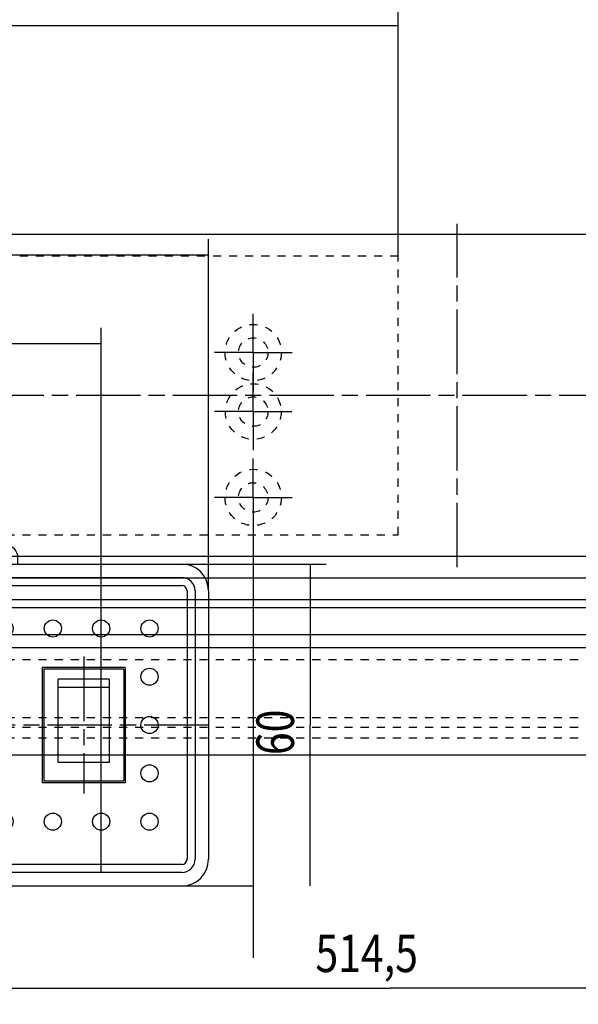
# Model space of a CAD drawing. Extents: x -216 to 1325, y -72 to 1051.
# Drawn here: x 711 to 815, y 739 to 923 of the extents above; entities that cross this region are included whole.
import ezdxf

# ---------------------------------------------------------------- set-up
doc = ezdxf.new("R2010")
doc.units = 0
doc.linetypes.add('CENTERLINE', pattern=[30, 12, -1.5, 3, -1.5, 12])
doc.linetypes.add('HIDDEN', pattern=[4.5, 1.5, -1.5, 1.5])
doc.layers.get('0').update_dxf_attribs({"linetype": 'CONTINUOUS'})
doc.layers.add('2', color=7, linetype='CONTINUOUS')
doc.layers.add('5', color=7, linetype='CONTINUOUS')
doc.styles.get("Standard").update_dxf_attribs({"font": 'monotxt.shx'})
doc.dimstyles.new('DSTYLE1', dxfattribs={"dimtxt": 7, "dimasz": 8, "dimexe": 1.5, "dimexo": 0, "dimgap": 1.5, "dimtad": 1, "dimdec": 3, "dimrnd": 0.001, "dimzin": 11, "dimcen": 0.09, "dimazin": 3, "dimtp": 0.1, "dimtm": 0.1, "dimtfac": 1, "dimtdec": 4, "dimtofl": 0, "dimtmove": 0, "dimatfit": 3, "dimtolj": 1, "dimtzin": 0})
doc.dimstyles.new('DSTYLE13', dxfattribs={"dimtxt": 7, "dimasz": 8, "dimexe": 1.5, "dimexo": 0, "dimgap": 1.5, "dimtad": 1, "dimdec": 3, "dimrnd": 0.001, "dimzin": 11, "dimcen": 0.09, "dimazin": 3, "dimtp": 10, "dimtm": 0.1, "dimtfac": 1, "dimtdec": 4, "dimtofl": 0, "dimtmove": 0, "dimatfit": 3, "dimtolj": 1, "dimtzin": 0})
doc.dimstyles.new('DSTYLE3', dxfattribs={"dimtxt": 7, "dimasz": 8, "dimexe": 1.5, "dimexo": 0, "dimgap": 1.5, "dimtad": 1, "dimdec": 3, "dimrnd": 0.001, "dimzin": 11, "dimcen": 0.09, "dimse2": 1, "dimazin": 3, "dimtp": 0.1, "dimtm": 0.1, "dimtfac": 1, "dimtdec": 4, "dimtofl": 0, "dimtmove": 0, "dimatfit": 3, "dimtolj": 1, "dimtzin": 0})
doc.dimstyles.new('DSTYLE5', dxfattribs={"dimtxt": 7, "dimasz": 8, "dimexe": 1.5, "dimexo": 0, "dimgap": 1.5, "dimtad": 1, "dimdec": 3, "dimrnd": 0.001, "dimzin": 11, "dimcen": 0.09, "dimse1": 1, "dimazin": 3, "dimtp": 0.1, "dimtm": 0.1, "dimtfac": 1, "dimtdec": 4, "dimtofl": 0, "dimtmove": 0, "dimatfit": 3, "dimtolj": 1, "dimtzin": 0})

# ---------------------------------------------------------------- blocks, each defined once
blk = doc.blocks.new('SCHALTER-SEITENEW01')
at = {"layer": '5', "color": 150, "linetype": 'CONTINUOUS'}
for p, q in [((7.45, 10.4), (-7.45, 10.4)), ((-7.45, 10.4), (-7.45, -10.4)), ((7.45, 10.4), (7.45, -10.4)), ((-4.75, 7), (-4.75, 8.56)), ((4.75, 8.56), (-4.75, 8.56)), ((4.75, 8.56), (4.75, 7)), ((-4.75, -7), (-4.75, 7)), ((4.75, 7), (-4.75, 7)), ((4.75, 7), (4.75, -7)), ((4.75, -7), (-4.75, -7)), ((-7.45, -10.4), (7.45, -10.4))]:
    blk.add_line(p, q, dxfattribs=at)
at = {"layer": '5', "color": 40, "linetype": 'CONTINUOUS'}
blk.add_line((-7.45, 10.4), (-7.45, -10.4), dxfattribs=at)
blk = doc.blocks.new('_AH13')
at = {"color": 0, "linetype": 'CONTINUOUS'}
blk.add_solid([(0, 0), (1, -0.166667), (1, 0.166667), (0, 0)], dxfattribs=at)
blk = doc.blocks.new('*D2645')
at = {"layer": '5', "color": 1, "linetype": 'CONTINUOUS'}
for p, q in [((746.31058, 848.28574), (746.31058, 881.85722)), ((666.31058, 878.85722), (706.31058, 878.85722)), ((746.31058, 878.85722), (706.31058, 878.85722))]:
    blk.add_line(p, q, dxfattribs=at)
at = {"layer": '5', "color": 1, "xscale": 8, "yscale": 8, "zscale": 8}
for p, rotation in [((666.31058, 878.85722), 360), ((746.31058, 878.85722), 180)]:
    blk.add_blockref('_AH13', p, dxfattribs=dict(at, rotation=rotation))
at = {"layer": '5', "color": 1, "linetype": 'CONTINUOUS', "width": 0.8}
blk.add_text('80', height=7, rotation=360, dxfattribs=at).set_placement((700.71058, 881.85921))
blk = doc.blocks.new('SCHALTERBLENDE_NETZGERAETESTECK')
at = {"layer": '5', "color": 1, "linetype": 'CENTERLINE'}
for p, q in [((33.5, 35.63), (33.5, 23.17)), ((13.75, 13.52), (13.75, -14.17)), ((35.25, 12.75), (35.25, -12.75)), ((56.75, 12.75), (56.75, -12.75)), ((80, 0), (0, 0))]:
    blk.add_line(p, q, dxfattribs=at)
at = {"layer": '5', "color": 40, "linetype": 'CONTINUOUS'}
for p, q in [((24.8, 33.5), (42.2, 33.5)), ((1, 30), (75, 30)), ((1, 30), (1, 0)), ((22.5, 31.2), (22.5, 30)), ((44.5, 30), (44.5, 31.2)), ((0, 26), (1, 26)), ((0, 26), (0, -26)), ((1, 27.5), (75, 27.5)), ((1, 26), (75, 26)), ((76, 25), (76, -25)), ((77.5, 25), (77.5, -25)), ((80, 25), (80, -25)), ((21.5, 10.75), (6, 10.75)), ((6, 10.75), (6, -10.75)), ((21.5, 10.75), (21.5, -10.75)), ((43, 10.75), (27.5, 10.75)), ((27.5, 10.75), (27.5, -10.75)), ((43, 10.75), (43, -10.75)), ((64.5, 10.75), (49, 10.75)), ((49, 10.75), (49, -10.75)), ((64.5, 10.75), (64.5, -10.75)), ((9.65, 4.15), (9.65, 1.31)), ((17.85, 4.15), (17.85, 1.31)), ((1, 0), (1, -30)), ((9.79, 1.09), (11.45, 0.32)), ((17.71, 1.09), (16.05, 0.32)), ((9.65, -1.31), (9.65, -4.15)), ((9.79, -1.09), (11.45, -0.32)), ((17.71, -1.09), (16.05, -0.32)), ((17.85, -1.31), (17.85, -4.15)), ((21.5, -10.75), (6, -10.75)), ((43, -10.75), (27.5, -10.75)), ((64.5, -10.75), (49, -10.75)), ((1, -26), (0, -26)), ((75, -26), (1, -26)), ((75, -27.5), (1, -27.5)), ((1, -30), (55, -30)), ((55, -30), (66.5, -30)), ((66.5, -30), (75, -30))]:
    blk.add_line(p, q, dxfattribs=at)
at = {"layer": '5', "color": 1, "linetype": 'HIDDEN'}
for p, q in [((5, 26), (5, 0)), ((5, 0), (5, -26))]:
    blk.add_line(p, q, dxfattribs=at)
at = {"layer": '5', "color": 40, "linetype": 'CONTINUOUS'}
for centre, radius in [((15, 18), 1.6), ((24, 18), 1.6), ((33, 18), 1.6), ((42, 18), 1.6), ((51, 18), 1.6), ((60, 18), 1.6), ((69, 18), 1.6), ((69, 9), 1.6), ((13.75, 4.25), 1.25), ((69, 0), 1.6), ((13.75, -4.25), 1.25), ((69, -9), 1.6), ((15, -18), 1.6), ((24, -18), 1.6), ((33, -18), 1.6), ((42, -18), 1.6), ((51, -18), 1.6), ((60, -18), 1.6), ((69, -18), 1.6)]:
    blk.add_circle(centre, radius, dxfattribs=at)
for centre, radius, start, end in [((24.8, 31.2), 2.3, 90, 180), ((42.2, 31.2), 2.3, 0, 90), ((75, 25), 5, 0, 90), ((75, 25), 2.5, 0, 90), ((75, 25), 1, 0, 90), ((13.75, 4.15), 4.1, 0, 180), ((9.9, 1.31), 0.25, 180, 245), ((11.3, 0), 0.35, 295, 425), ((16.2, 0), 0.35, 115, 245), ((17.6, 1.31), 0.25, 295, 360), ((9.9, -1.31), 0.25, 115, 180), ((17.6, -1.31), 0.25, 0, 65), ((13.75, -4.15), 4.1, 180, 360), ((75, -25), 5, 270, 360), ((75, -25), 2.5, 270, 360), ((75, -25), 1, 270, 360)]:
    blk.add_arc(centre, radius, start, end, dxfattribs=at)
blk = doc.blocks.new('*D3347')
at = {"layer": '5', "color": 1, "linetype": 'CONTINUOUS'}
for p, q in [((726.31058, 848.28574), (726.31058, 865.34741)), ((666.31058, 862.34741), (696.31058, 862.34741)), ((726.31058, 862.34741), (696.31058, 862.34741))]:
    blk.add_line(p, q, dxfattribs=at)
at = {"layer": '5', "color": 1, "xscale": 8, "yscale": 8, "zscale": 8}
blk.add_blockref('_AH13', (666.31058, 862.34741), dxfattribs=at)
at = {"layer": '5', "color": 1, "xscale": 8, "yscale": 8, "zscale": 8, "rotation": 180}
blk.add_blockref('_AH13', (726.31058, 862.34741), dxfattribs=at)
at = {"layer": '5', "color": 1, "linetype": 'CONTINUOUS', "width": 0.8}
blk.add_text('60', height=7, dxfattribs=at).set_placement((690.71058, 865.34941))
blk = doc.blocks.new('*D3670')
at = {"layer": '5', "color": 1, "linetype": 'CONTINUOUS'}
for p, q in [((753.85486, 821.28574), (768.22347, 821.28574)), ((765.22347, 821.28574), (765.22347, 791.28574)), ((765.22347, 761.28574), (765.22347, 791.28574))]:
    blk.add_line(p, q, dxfattribs=at)
at = {"layer": '5', "color": 1, "xscale": 8, "yscale": 8, "zscale": 8}
for p, rotation in [((765.22347, 821.28574), 270), ((765.22347, 761.28574), 90)]:
    blk.add_blockref('_AH13', p, dxfattribs=dict(at, rotation=rotation))
at = {"layer": '5', "color": 1, "linetype": 'CONTINUOUS', "width": 0.8}
blk.add_text('60', height=7, rotation=90, dxfattribs=at).set_placement((762.22147, 785.68574))
blk = doc.blocks.new('*D19529')
at = {"layer": '2', "color": 1, "linetype": 'CONTINUOUS'}
for p, q in [((567.64353, 878.70972), (567.64353, 924.58952)), ((781.64353, 878.70972), (781.64353, 924.58952)), ((567.64353, 921.58952), (674.64353, 921.58952)), ((781.64353, 921.58952), (674.64353, 921.58952))]:
    blk.add_line(p, q, dxfattribs=at)
at = {"layer": '2', "color": 1, "xscale": 8, "yscale": 8, "zscale": 8}
blk.add_blockref('_AH13', (567.64353, 921.58952), dxfattribs=at)
at = {"layer": '2', "color": 1, "xscale": 8, "yscale": 8, "zscale": 8, "rotation": 180}
blk.add_blockref('_AH13', (781.64353, 921.58952), dxfattribs=at)
at = {"layer": '2', "color": 1, "linetype": 'CONTINUOUS', "width": 0.8}
blk.add_text('214', height=7, dxfattribs=at).set_placement((666.24353, 924.59152))
blk = doc.blocks.new('*D19540')
at = {"layer": '2', "color": 1, "linetype": 'CONTINUOUS'}
for p, q in [((1049.8935, 765.86472), (1049.8935, 739.22827)), ((535.39353, 763.27072), (535.39353, 739.22827)), ((535.39353, 742.22827), (780.22671, 742.22827)), ((1049.8935, 742.22827), (780.22671, 742.22827))]:
    blk.add_line(p, q, dxfattribs=at)
at = {"layer": '2', "color": 1, "xscale": 8, "yscale": 8, "zscale": 8}
blk.add_blockref('_AH13', (535.39353, 742.22827), dxfattribs=at)
at = {"layer": '2', "color": 1, "xscale": 8, "yscale": 8, "zscale": 8, "rotation": 180}
blk.add_blockref('_AH13', (1049.8935, 742.22827), dxfattribs=at)
at = {"layer": '2', "color": 1, "linetype": 'CONTINUOUS', "width": 0.8}
blk.add_text('514,5', height=7, dxfattribs=at).set_placement((766.22671, 745.23027))

msp = doc.modelspace()

# ---------------------------------------------------------------- linework, layer by layer
at = {"layer": '2', "color": 1, "linetype": 'CENTERLINE'}
for p, q in [((792.64353, 820.70972), (792.64353, 884.70972)), ((1057.6435, 852.70972), (525.64353, 852.70972))]:
    msp.add_line(p, q, dxfattribs=at)
at = {"layer": '2', "color": 40, "linetype": 'CONTINUOUS'}
for p, q in [((1057.6435, 882.70972), (527.64353, 882.70972)), ((926.11557, 822.70972), (527.64353, 822.70972)), ((638.64353, 818.70972), (1099.8837, 818.70972)), ((638.64353, 814.70972), (1097.5076, 814.70972)), ((1013.2221, 813.10972), (644.14269, 813.10972)), ((1013.2221, 808.10972), (642.21883, 808.10972)), ((540.64353, 805.70972), (1044.6435, 805.70972)), ((540.64353, 785.70972), (1044.6435, 785.70972))]:
    msp.add_line(p, q, dxfattribs=at)
at = {"layer": '2', "color": 1, "linetype": 'HIDDEN'}
for p, q in [((781.64353, 878.70972), (567.64353, 878.70972)), ((781.64353, 826.70972), (781.64353, 878.70972)), ((567.64353, 826.70972), (781.64353, 826.70972)), ((540.64353, 803.50972), (1044.6435, 803.50972)), ((540.64353, 792.70972), (1044.6435, 792.70972)), ((540.64353, 790.90972), (1044.6435, 790.90972)), ((540.64353, 788.90972), (1044.6435, 788.90972))]:
    msp.add_line(p, q, dxfattribs=at)
at = {"layer": '2', "color": 1, "linetype": 'CONTINUOUS'}
for p, q in [((754.64353, 876.70972), (754.64353, 876.70972)), ((754.64353, 876.70972), (754.64353, 876.70972)), ((754.64353, 860.70972), (754.64353, 867.95972)), ((754.64353, 860.70972), (747.39353, 860.70972)), ((754.64353, 860.70972), (754.64353, 860.70972)), ((754.64353, 860.70972), (754.64353, 860.70972)), ((754.64353, 860.70972), (754.64353, 853.45972)), ((754.64353, 860.70972), (761.89353, 860.70972)), ((754.64353, 849.70972), (754.64353, 856.90972)), ((754.64353, 849.70972), (747.44353, 849.70972)), ((754.64353, 849.70972), (754.64353, 849.70972)), ((754.64353, 849.70972), (754.64353, 849.70972)), ((754.64353, 849.70972), (754.64353, 842.50972)), ((754.64353, 849.70972), (761.84353, 849.70972)), ((754.64353, 833.70972), (754.64353, 840.95972)), ((754.64353, 833.70972), (747.39353, 833.70972)), ((754.64353, 833.70972), (754.64353, 833.70972)), ((754.64353, 833.70972), (754.64353, 833.70972)), ((754.64353, 833.70972), (754.64353, 826.45972)), ((754.64353, 833.70972), (761.89353, 833.70972)), ((754.64353, 826.70972), (754.64353, 747.86478))]:
    msp.add_line(p, q, dxfattribs=at)
at = {"layer": '2', "color": 1, "linetype": 'HIDDEN'}
for centre, radius in [((754.64353, 860.70972), 5.25), ((754.64353, 860.70972), 2.75), ((754.64353, 849.70972), 5.2), ((754.64353, 849.70972), 2.75), ((754.64353, 833.70972), 5.25), ((754.64353, 833.70972), 2.75)]:
    msp.add_circle(centre, radius, dxfattribs=at)
at = {"layer": '5', "color": 1, "linetype": 'CONTINUOUS'}
for p, q in [((726.31058, 763.78574), (726.31058, 848.28574)), ((746.31058, 816.28574), (746.31058, 848.28574)), ((741.31058, 821.28574), (753.85486, 821.28574)), ((741.31058, 761.28574), (754.64271, 761.28574))]:
    msp.add_line(p, q, dxfattribs=at)
at = {"layer": '5', "color": 1, "linetype": 'HIDDEN'}
msp.add_line((667.31058, 761.28574), (741.31058, 761.28574), dxfattribs=at)

# ---------------------------------------------------------------- block references
at = {"layer": '5'}
for name, p in [('SCHALTERBLENDE_NETZGERAETESTECK', (666.31058, 791.28574)), ('SCHALTER-SEITENEW01', (723.06058, 791.28574))]:
    msp.add_blockref(name, p, dxfattribs=at)

# ---------------------------------------------------------------- dimensions: what is measured, and where the dimension line sits
at = {"layer": '2', "color": 1, "linetype": 'CONTINUOUS'}
for base, p1, p2, dimstyle, picture, middle in [((781.64353, 921.58952), (567.64353, 878.70972), (781.64353, 878.70972), 'DSTYLE13', '*D19529', (674.64353, 928.09152)), ((1049.8935, 742.22827), (535.39353, 763.27072), (1049.8935, 765.86472), 'DSTYLE1', '*D19540', (780.22671, 748.73027))]:
    dim = msp.add_linear_dim(base=base, p1=p1, p2=p2, dimstyle=dimstyle, override={"dimblk": '_AH13', "dimsah": 0}, dxfattribs=at)
    dim.commit()
    dim.dimension.update_dxf_attribs({"geometry": picture, "text_midpoint": middle, "dimtype": 128})
at = {"layer": '5', "color": 1, "linetype": 'CONTINUOUS'}
for base, p1, p2, dimstyle, picture, middle in [((666.31058, 878.85722), (746.31058, 848.28574), (666.31058, 848.28574), 'DSTYLE3', '*D2645', (706.31058, 885.35921)), ((726.31058, 862.34741), (666.31058, 848.28574), (726.31058, 848.28574), 'DSTYLE5', '*D3347', (696.31058, 868.84941))]:
    dim = msp.add_linear_dim(base=base, p1=p1, p2=p2, dimstyle=dimstyle, override={"dimblk": '_AH13', "dimsah": 0}, dxfattribs=at)
    dim.commit()
    dim.dimension.update_dxf_attribs({"geometry": picture, "text_midpoint": middle, "dimtype": 128})
dim = msp.add_linear_dim(base=(765.22347, 821.28574), p1=(754.64271, 761.28574), p2=(753.85486, 821.28574), angle=90, dimstyle='DSTYLE5', override={"dimblk": '_AH13', "dimsah": 0}, dxfattribs=at)
dim.commit()
dim.dimension.update_dxf_attribs({"geometry": '*D3670', "text_midpoint": (758.72147, 791.28574), "dimtype": 128})

doc.saveas('drawing.dxf')
